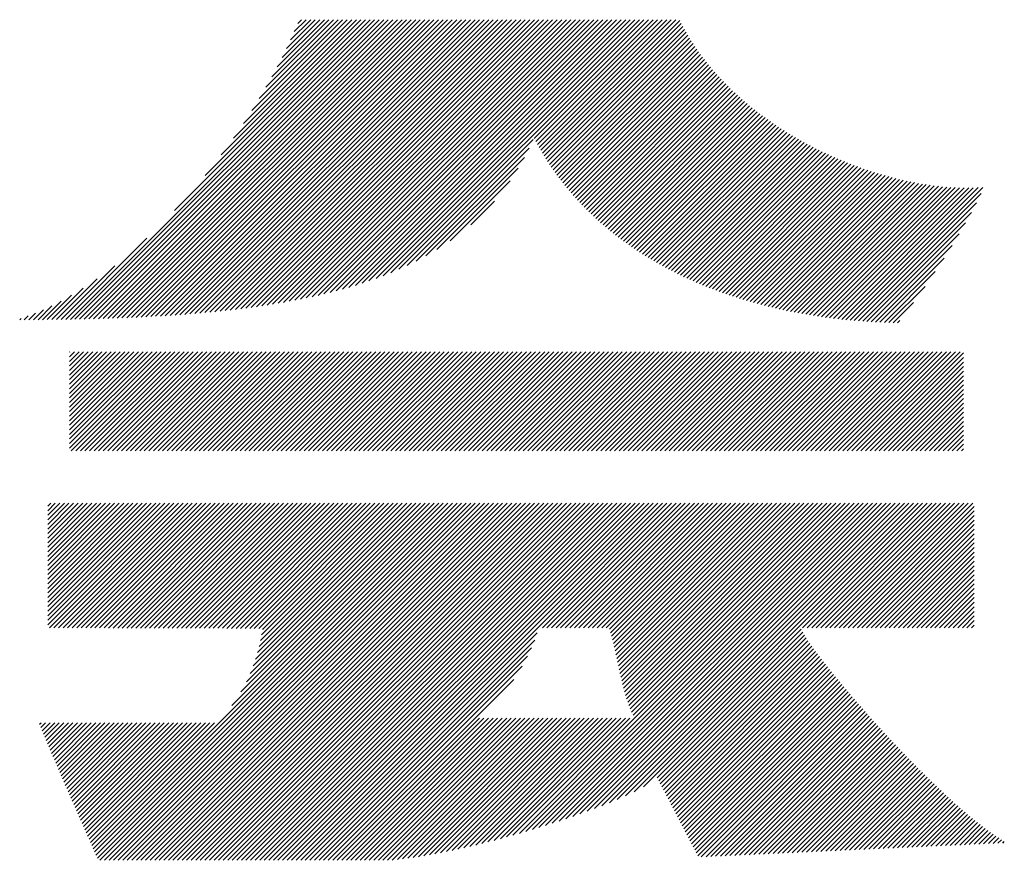
# Model space of a CAD drawing. Extents: x 4 to 4204, y 28 to 2998.
# Drawn here: x 3349 to 3388, y 222 to 254 of the extents above; entities that cross this region are included whole.
import ezdxf

# ---------------------------------------------------------------- set-up
doc = ezdxf.new("R2010")
doc.units = 0
doc.header["$LTSCALE"] = 10
doc.header["$MEASUREMENT"] = 0
doc.layers.add('_1-B_', color=7, linetype='CONTINUOUS')

msp = doc.modelspace()

# ---------------------------------------------------------------- linework, layer by layer
at = {"layer": '_1-B_', "color": 7, "linetype": 'Continuous'}
for p, q in [((3351.419, 242.557), (3363.026, 254.164)), ((3351.599, 242.56), (3363.203, 254.164)), ((3351.779, 242.563), (3363.379, 254.164)), ((3351.96, 242.567), (3363.556, 254.164)), ((3352.141, 242.571), (3363.733, 254.164)), ((3352.322, 242.576), (3363.91, 254.164)), ((3352.504, 242.581), (3364.087, 254.164)), ((3352.686, 242.586), (3364.263, 254.164)), ((3352.868, 242.592), (3364.44, 254.164)), ((3353.051, 242.598), (3364.617, 254.164)), ((3353.235, 242.605), (3364.794, 254.164)), ((3353.418, 242.611), (3364.97, 254.164)), ((3353.603, 242.619), (3365.147, 254.164)), ((3353.787, 242.627), (3365.324, 254.164)), ((3353.972, 242.635), (3365.501, 254.164)), ((3354.158, 242.644), (3365.678, 254.164)), ((3354.344, 242.654), (3365.854, 254.164)), ((3354.531, 242.663), (3366.031, 254.164)), ((3354.718, 242.674), (3366.208, 254.164)), ((3354.906, 242.685), (3366.385, 254.164)), ((3355.095, 242.697), (3366.561, 254.164)), ((3355.284, 242.709), (3366.738, 254.164)), ((3355.455, 246.769), (3362.849, 254.164)), ((3355.474, 242.722), (3366.915, 254.164)), ((3355.664, 242.736), (3367.092, 254.164)), ((3355.855, 242.75), (3367.269, 254.164)), ((3356.047, 242.765), (3367.445, 254.164)), ((3356.24, 242.781), (3367.622, 254.164)), ((3356.433, 242.798), (3367.799, 254.164)), ((3356.628, 242.816), (3367.976, 254.164)), ((3356.64, 248.131), (3362.672, 254.164)), ((3356.823, 242.834), (3368.152, 254.164)), ((3357.019, 242.854), (3368.329, 254.164)), ((3357.216, 242.874), (3368.506, 254.164)), ((3357.264, 248.932), (3362.496, 254.164)), ((3357.415, 242.895), (3368.683, 254.164)), ((3357.614, 242.918), (3368.86, 254.164)), ((3357.734, 249.579), (3362.319, 254.164)), ((3357.814, 242.941), (3369.036, 254.164)), ((3358.016, 242.966), (3369.213, 254.164)), ((3358.119, 250.141), (3362.142, 254.164)), ((3358.218, 242.992), (3369.39, 254.164)), ((3358.423, 243.02), (3369.567, 254.164)), ((3358.449, 250.648), (3361.965, 254.164)), ((3358.628, 243.048), (3369.743, 254.164)), ((3358.738, 251.113), (3361.788, 254.164)), ((3358.835, 243.078), (3369.92, 254.164)), ((3358.994, 251.546), (3361.612, 254.164)), ((3359.044, 243.11), (3370.097, 254.164)), ((3359.225, 251.953), (3361.435, 254.164)), ((3359.254, 243.144), (3370.274, 254.164)), ((3359.433, 252.338), (3361.258, 254.164)), ((3359.466, 243.179), (3370.451, 254.164)), ((3359.622, 252.704), (3361.081, 254.164)), ((3359.679, 243.216), (3370.627, 254.164)), ((3359.794, 253.053), (3360.905, 254.164)), ((3359.895, 243.255), (3370.804, 254.164)), ((3359.951, 253.386), (3360.728, 254.164)), ((3360.093, 253.706), (3360.551, 254.164)), ((3360.113, 243.296), (3370.981, 254.164)), ((3360.224, 254.013), (3360.374, 254.164)), ((3360.333, 243.339), (3371.158, 254.164)), ((3360.556, 243.385), (3371.334, 254.164)), ((3360.781, 243.434), (3371.511, 254.164)), ((3361.01, 243.485), (3371.688, 254.164)), ((3361.241, 243.54), (3371.865, 254.164)), ((3361.476, 243.598), (3372.042, 254.164)), ((3361.715, 243.66), (3372.218, 254.164)), ((3361.958, 243.727), (3372.395, 254.164)), ((3362.206, 243.797), (3372.572, 254.164)), ((3362.459, 243.874), (3372.749, 254.164)), ((3362.718, 243.956), (3372.925, 254.164)), ((3362.983, 244.045), (3373.102, 254.164)), ((3363.257, 244.141), (3373.279, 254.164)), ((3363.54, 244.248), (3373.456, 254.164)), ((3363.834, 244.365), (3373.633, 254.164)), ((3364.141, 244.495), (3373.809, 254.164)), ((3369.385, 249.562), (3373.986, 254.164)), ((3369.446, 249.446), (3374.163, 254.164)), ((3369.508, 249.332), (3374.34, 254.164)), ((3369.571, 249.218), (3374.516, 254.164)), ((3369.635, 249.106), (3374.693, 254.164)), ((3369.701, 248.995), (3374.87, 254.164)), ((3369.768, 248.884), (3375.017, 254.134)), ((3369.835, 248.775), (3375.077, 254.017)), ((3369.904, 248.667), (3375.138, 253.901)), ((3369.974, 248.561), (3375.2, 253.787)), ((3370.045, 248.455), (3375.264, 253.674)), ((3370.117, 248.35), (3375.33, 253.563)), ((3370.19, 248.246), (3375.396, 253.452)), ((3370.264, 248.144), (3375.464, 253.344)), ((3370.339, 248.042), (3375.533, 253.236)), ((3370.416, 247.942), (3375.604, 253.13)), ((3370.493, 247.842), (3375.676, 253.025)), ((3370.571, 247.744), (3375.749, 252.921)), ((3370.65, 247.646), (3375.823, 252.818)), ((3370.731, 247.549), (3375.898, 252.717)), ((3370.812, 247.454), (3375.975, 252.617)), ((3370.894, 247.359), (3376.052, 252.518)), ((3370.977, 247.266), (3376.131, 252.42)), ((3371.062, 247.173), (3376.211, 252.323)), ((3371.147, 247.082), (3376.292, 252.227)), ((3371.233, 246.991), (3376.374, 252.132)), ((3371.32, 246.901), (3376.457, 252.039)), ((3371.408, 246.812), (3376.541, 251.946)), ((3371.497, 246.724), (3376.627, 251.854)), ((3371.587, 246.638), (3376.713, 251.764)), ((3371.677, 246.552), (3376.8, 251.674)), ((3371.769, 246.466), (3376.888, 251.586)), ((3371.862, 246.382), (3376.977, 251.498)), ((3371.955, 246.299), (3377.068, 251.411)), ((3372.05, 246.217), (3377.159, 251.326)), ((3372.145, 246.135), (3377.251, 251.241)), ((3372.241, 246.055), (3377.344, 251.157)), ((3372.338, 245.975), (3377.438, 251.074)), ((3372.436, 245.896), (3377.532, 250.992)), ((3372.535, 245.819), (3377.628, 250.911)), ((3372.635, 245.742), (3377.725, 250.831)), ((3372.736, 245.665), (3377.822, 250.752)), ((3372.837, 245.59), (3377.921, 250.673)), ((3372.94, 245.516), (3378.02, 250.596)), ((3373.043, 245.442), (3378.12, 250.519)), ((3373.147, 245.37), (3378.221, 250.444)), ((3373.252, 245.298), (3378.323, 250.369)), ((3373.358, 245.227), (3378.426, 250.295)), ((3373.465, 245.157), (3378.529, 250.222)), ((3373.573, 245.088), (3378.634, 250.149)), ((3373.681, 245.02), (3378.739, 250.078)), ((3373.791, 244.952), (3378.845, 250.007)), ((3373.901, 244.886), (3378.952, 249.937)), ((3374.012, 244.82), (3379.06, 249.868)), ((3374.124, 244.755), (3379.169, 249.8)), ((3364.465, 244.643), (3369.339, 249.517)), ((3374.237, 244.691), (3379.278, 249.733)), ((3374.35, 244.628), (3379.389, 249.667)), ((3374.465, 244.566), (3379.5, 249.601)), ((3374.58, 244.504), (3379.612, 249.536)), ((3374.696, 244.444), (3379.725, 249.472)), ((3374.813, 244.384), (3379.838, 249.409)), ((3364.812, 244.813), (3369.186, 249.186)), ((3374.931, 244.325), (3379.953, 249.347)), ((3375.05, 244.267), (3380.068, 249.286)), ((3375.169, 244.21), (3380.185, 249.225)), ((3375.29, 244.154), (3380.302, 249.166)), ((3375.411, 244.098), (3380.42, 249.107)), ((3375.533, 244.043), (3380.539, 249.049)), ((3375.656, 243.99), (3380.658, 248.992)), ((3365.19, 245.014), (3369.001, 248.825)), ((3375.78, 243.937), (3380.779, 248.936)), ((3375.905, 243.885), (3380.9, 248.88)), ((3376.03, 243.833), (3381.023, 248.826)), ((3376.156, 243.783), (3381.146, 248.772)), ((3376.284, 243.733), (3381.27, 248.72)), ((3376.412, 243.685), (3381.395, 248.668)), ((3376.541, 243.637), (3381.521, 248.617)), ((3365.616, 245.263), (3368.768, 248.416)), ((3376.67, 243.59), (3381.648, 248.568)), ((3376.801, 243.544), (3381.776, 248.519)), ((3376.933, 243.498), (3381.905, 248.471)), ((3377.065, 243.454), (3382.035, 248.424)), ((3377.198, 243.41), (3382.166, 248.378)), ((3377.332, 243.368), (3382.297, 248.333)), ((3377.467, 243.326), (3382.43, 248.289)), ((3377.603, 243.285), (3382.564, 248.246)), ((3366.129, 245.6), (3368.448, 247.918)), ((3377.74, 243.245), (3382.699, 248.204)), ((3377.877, 243.206), (3382.835, 248.164)), ((3378.016, 243.167), (3382.973, 248.124)), ((3378.155, 243.13), (3383.111, 248.086)), ((3378.296, 243.093), (3383.251, 248.049)), ((3378.437, 243.058), (3383.391, 248.013)), ((3378.579, 243.023), (3383.533, 247.978)), ((3378.722, 242.989), (3383.677, 247.945)), ((3378.865, 242.956), (3383.822, 247.912)), ((3379.01, 242.924), (3383.968, 247.882)), ((3379.156, 242.893), (3384.115, 247.853)), ((3379.303, 242.863), (3384.264, 247.825)), ((3379.45, 242.834), (3384.415, 247.799)), ((3379.598, 242.805), (3384.567, 247.774)), ((3379.748, 242.778), (3384.722, 247.752)), ((3379.898, 242.752), (3384.877, 247.731)), ((3380.049, 242.726), (3385.035, 247.712)), ((3380.202, 242.701), (3385.195, 247.695)), ((3380.355, 242.678), (3385.358, 247.681)), ((3380.509, 242.655), (3385.522, 247.668)), ((3380.664, 242.634), (3385.689, 247.659)), ((3380.82, 242.613), (3385.859, 247.652)), ((3380.977, 242.593), (3386.032, 247.648)), ((3381.135, 242.574), (3386.208, 247.647)), ((3381.294, 242.557), (3386.388, 247.651)), ((3381.454, 242.54), (3386.572, 247.658)), ((3381.615, 242.524), (3386.761, 247.67)), ((3366.929, 246.223), (3367.841, 247.135)), ((3381.778, 242.51), (3386.697, 247.429)), ((3381.941, 242.496), (3386.514, 247.069)), ((3382.105, 242.484), (3386.312, 246.691)), ((3382.27, 242.472), (3386.089, 246.29)), ((3351.239, 242.554), (3354.386, 245.701)), ((3382.437, 242.462), (3385.841, 245.866)), ((3382.604, 242.452), (3385.565, 245.413)), ((3382.772, 242.444), (3385.257, 244.928)), ((3351.06, 242.551), (3353.141, 244.632)), ((3350.881, 242.549), (3352.454, 244.122)), ((3382.942, 242.437), (3384.91, 244.405)), ((3350.702, 242.547), (3351.92, 243.765)), ((3383.113, 242.431), (3384.517, 243.835)), ((3350.523, 242.545), (3351.467, 243.489)), ((3349.989, 242.541), (3350.376, 242.928)), ((3350.167, 242.542), (3350.707, 243.082)), ((3350.345, 242.544), (3351.068, 243.266)), ((3383.284, 242.426), (3384.068, 243.209)), ((3349.458, 242.54), (3349.511, 242.593)), ((3349.635, 242.54), (3349.782, 242.687)), ((3349.812, 242.541), (3350.069, 242.798)), ((3383.457, 242.422), (3383.546, 242.51)), ((3351.381, 237.569), (3355.117, 241.305)), ((3351.381, 237.746), (3354.94, 241.305)), ((3351.381, 237.923), (3354.764, 241.305)), ((3351.381, 238.1), (3354.587, 241.305)), ((3351.381, 238.276), (3354.41, 241.305)), ((3351.381, 238.453), (3354.233, 241.305)), ((3351.381, 238.63), (3354.057, 241.305)), ((3351.381, 238.807), (3353.88, 241.305)), ((3351.381, 238.984), (3353.703, 241.305)), ((3351.381, 239.16), (3353.526, 241.305)), ((3351.381, 239.337), (3353.349, 241.305)), ((3351.381, 239.514), (3353.173, 241.305)), ((3351.381, 239.691), (3352.996, 241.305)), ((3351.381, 239.867), (3352.819, 241.305)), ((3351.381, 240.044), (3352.642, 241.305)), ((3351.381, 240.221), (3352.466, 241.305)), ((3351.381, 240.398), (3352.289, 241.305)), ((3351.381, 240.575), (3352.112, 241.305)), ((3351.381, 240.751), (3351.935, 241.305)), ((3351.381, 240.928), (3351.758, 241.305)), ((3351.381, 241.105), (3351.582, 241.305)), ((3351.381, 241.282), (3351.405, 241.305)), ((3351.455, 237.467), (3355.294, 241.305)), ((3351.632, 237.467), (3355.471, 241.305)), ((3351.809, 237.467), (3355.648, 241.305)), ((3351.986, 237.467), (3355.824, 241.305)), ((3352.163, 237.467), (3356.001, 241.305)), ((3352.339, 237.467), (3356.178, 241.305)), ((3352.516, 237.467), (3356.355, 241.305)), ((3352.693, 237.467), (3356.531, 241.305)), ((3352.87, 237.467), (3356.708, 241.305)), ((3353.046, 237.467), (3356.885, 241.305)), ((3353.223, 237.467), (3357.062, 241.305)), ((3353.4, 237.467), (3357.239, 241.305)), ((3353.577, 237.467), (3357.415, 241.305)), ((3353.754, 237.467), (3357.592, 241.305)), ((3353.93, 237.467), (3357.769, 241.305)), ((3354.107, 237.467), (3357.946, 241.305)), ((3354.284, 237.467), (3358.122, 241.305)), ((3354.461, 237.467), (3358.299, 241.305)), ((3354.637, 237.467), (3358.476, 241.305)), ((3354.814, 237.467), (3358.653, 241.305)), ((3354.991, 237.467), (3358.829, 241.305)), ((3355.168, 237.467), (3359.006, 241.305)), ((3355.345, 237.467), (3359.183, 241.305)), ((3355.521, 237.467), (3359.36, 241.305)), ((3355.698, 237.467), (3359.537, 241.305)), ((3355.875, 237.467), (3359.713, 241.305)), ((3356.052, 237.467), (3359.89, 241.305)), ((3356.228, 237.467), (3360.067, 241.305)), ((3356.405, 237.467), (3360.244, 241.305)), ((3356.582, 237.467), (3360.42, 241.305)), ((3356.759, 237.467), (3360.597, 241.305)), ((3356.936, 237.467), (3360.774, 241.305)), ((3357.112, 237.467), (3360.951, 241.305)), ((3357.289, 237.467), (3361.128, 241.305)), ((3357.466, 237.467), (3361.304, 241.305)), ((3357.643, 237.467), (3361.481, 241.305)), ((3357.819, 237.467), (3361.658, 241.305)), ((3357.996, 237.467), (3361.835, 241.305)), ((3358.173, 237.467), (3362.011, 241.305)), ((3358.35, 237.467), (3362.188, 241.305)), ((3358.527, 237.467), (3362.365, 241.305)), ((3358.703, 237.467), (3362.542, 241.305)), ((3358.88, 237.467), (3362.719, 241.305)), ((3359.057, 237.467), (3362.895, 241.305)), ((3359.234, 237.467), (3363.072, 241.305)), ((3359.41, 237.467), (3363.249, 241.305)), ((3359.587, 237.467), (3363.426, 241.305)), ((3359.764, 237.467), (3363.602, 241.305)), ((3359.941, 237.467), (3363.779, 241.305)), ((3360.117, 237.467), (3363.956, 241.305)), ((3360.294, 237.467), (3364.133, 241.305)), ((3360.471, 237.467), (3364.31, 241.305)), ((3360.648, 237.467), (3364.486, 241.305)), ((3360.825, 237.467), (3364.663, 241.305)), ((3361.001, 237.467), (3364.84, 241.305)), ((3361.178, 237.467), (3365.017, 241.305)), ((3361.355, 237.467), (3365.193, 241.305)), ((3361.532, 237.467), (3365.37, 241.305)), ((3361.708, 237.467), (3365.547, 241.305)), ((3361.885, 237.467), (3365.724, 241.305)), ((3362.062, 237.467), (3365.901, 241.305)), ((3362.239, 237.467), (3366.077, 241.305)), ((3362.416, 237.467), (3366.254, 241.305)), ((3362.592, 237.467), (3366.431, 241.305)), ((3362.769, 237.467), (3366.608, 241.305)), ((3362.946, 237.467), (3366.784, 241.305)), ((3363.123, 237.467), (3366.961, 241.305)), ((3363.299, 237.467), (3367.138, 241.305)), ((3363.476, 237.467), (3367.315, 241.305)), ((3363.653, 237.467), (3367.492, 241.305)), ((3363.83, 237.467), (3367.668, 241.305)), ((3364.007, 237.467), (3367.845, 241.305)), ((3364.183, 237.467), (3368.022, 241.305)), ((3364.36, 237.467), (3368.199, 241.305)), ((3364.537, 237.467), (3368.375, 241.305)), ((3364.714, 237.467), (3368.552, 241.305)), ((3364.89, 237.467), (3368.729, 241.305)), ((3365.067, 237.467), (3368.906, 241.305)), ((3365.244, 237.467), (3369.083, 241.305)), ((3365.421, 237.467), (3369.259, 241.305)), ((3365.598, 237.467), (3369.436, 241.305)), ((3365.774, 237.467), (3369.613, 241.305)), ((3365.951, 237.467), (3369.79, 241.305)), ((3366.128, 237.467), (3369.966, 241.305)), ((3366.305, 237.467), (3370.143, 241.305)), ((3366.481, 237.467), (3370.32, 241.305)), ((3366.658, 237.467), (3370.497, 241.305)), ((3366.835, 237.467), (3370.674, 241.305)), ((3367.012, 237.467), (3370.85, 241.305)), ((3367.189, 237.467), (3371.027, 241.305)), ((3367.365, 237.467), (3371.204, 241.305)), ((3367.542, 237.467), (3371.381, 241.305)), ((3367.719, 237.467), (3371.557, 241.305)), ((3367.896, 237.467), (3371.734, 241.305)), ((3368.072, 237.467), (3371.911, 241.305)), ((3368.249, 237.467), (3372.088, 241.305)), ((3368.426, 237.467), (3372.265, 241.305)), ((3368.603, 237.467), (3372.441, 241.305)), ((3368.78, 237.467), (3372.618, 241.305)), ((3368.956, 237.467), (3372.795, 241.305)), ((3369.133, 237.467), (3372.972, 241.305)), ((3369.31, 237.467), (3373.148, 241.305)), ((3369.487, 237.467), (3373.325, 241.305)), ((3369.663, 237.467), (3373.502, 241.305)), ((3369.84, 237.467), (3373.679, 241.305)), ((3370.017, 237.467), (3373.856, 241.305)), ((3370.194, 237.467), (3374.032, 241.305)), ((3370.371, 237.467), (3374.209, 241.305)), ((3370.547, 237.467), (3374.386, 241.305)), ((3370.724, 237.467), (3374.563, 241.305)), ((3370.901, 237.467), (3374.739, 241.305)), ((3371.078, 237.467), (3374.916, 241.305)), ((3371.254, 237.467), (3375.093, 241.305)), ((3371.431, 237.467), (3375.27, 241.305)), ((3371.608, 237.467), (3375.447, 241.305)), ((3371.785, 237.467), (3375.623, 241.305)), ((3371.962, 237.467), (3375.8, 241.305)), ((3372.138, 237.467), (3375.977, 241.305)), ((3372.315, 237.467), (3376.154, 241.305)), ((3372.492, 237.467), (3376.33, 241.305)), ((3372.669, 237.467), (3376.507, 241.305)), ((3372.845, 237.467), (3376.684, 241.305)), ((3373.022, 237.467), (3376.861, 241.305)), ((3373.199, 237.467), (3377.037, 241.305)), ((3373.376, 237.467), (3377.214, 241.305)), ((3373.553, 237.467), (3377.391, 241.305)), ((3373.729, 237.467), (3377.568, 241.305)), ((3373.906, 237.467), (3377.745, 241.305)), ((3374.083, 237.467), (3377.921, 241.305)), ((3374.26, 237.467), (3378.098, 241.305)), ((3374.436, 237.467), (3378.275, 241.305)), ((3374.613, 237.467), (3378.452, 241.305)), ((3374.79, 237.467), (3378.628, 241.305)), ((3374.967, 237.467), (3378.805, 241.305)), ((3375.144, 237.467), (3378.982, 241.305)), ((3375.32, 237.467), (3379.159, 241.305)), ((3375.497, 237.467), (3379.336, 241.305)), ((3375.674, 237.467), (3379.512, 241.305)), ((3375.851, 237.467), (3379.689, 241.305)), ((3376.027, 237.467), (3379.866, 241.305)), ((3376.204, 237.467), (3380.043, 241.305)), ((3376.381, 237.467), (3380.219, 241.305)), ((3376.558, 237.467), (3380.396, 241.305)), ((3376.735, 237.467), (3380.573, 241.305)), ((3376.911, 237.467), (3380.75, 241.305)), ((3377.088, 237.467), (3380.927, 241.305)), ((3377.265, 237.467), (3381.103, 241.305)), ((3377.442, 237.467), (3381.28, 241.305)), ((3377.618, 237.467), (3381.457, 241.305)), ((3377.795, 237.467), (3381.634, 241.305)), ((3377.972, 237.467), (3381.81, 241.305)), ((3378.149, 237.467), (3381.987, 241.305)), ((3378.325, 237.467), (3382.164, 241.305)), ((3378.502, 237.467), (3382.341, 241.305)), ((3378.679, 237.467), (3382.518, 241.305)), ((3378.856, 237.467), (3382.694, 241.305)), ((3379.033, 237.467), (3382.871, 241.305)), ((3379.209, 237.467), (3383.048, 241.305)), ((3379.386, 237.467), (3383.225, 241.305)), ((3379.563, 237.467), (3383.401, 241.305)), ((3379.74, 237.467), (3383.578, 241.305)), ((3379.916, 237.467), (3383.755, 241.305)), ((3380.093, 237.467), (3383.932, 241.305)), ((3380.27, 237.467), (3384.109, 241.305)), ((3380.447, 237.467), (3384.285, 241.305)), ((3380.624, 237.467), (3384.462, 241.305)), ((3380.8, 237.467), (3384.639, 241.305)), ((3380.977, 237.467), (3384.816, 241.305)), ((3381.154, 237.467), (3384.992, 241.305)), ((3381.331, 237.467), (3385.169, 241.305)), ((3381.507, 237.467), (3385.346, 241.305)), ((3381.684, 237.467), (3385.523, 241.305)), ((3381.861, 237.467), (3385.7, 241.305)), ((3382.038, 237.467), (3385.876, 241.305)), ((3382.215, 237.467), (3386.006, 241.258)), ((3382.391, 237.467), (3386.006, 241.081)), ((3382.568, 237.467), (3386.006, 240.904)), ((3382.745, 237.467), (3386.006, 240.728)), ((3382.922, 237.467), (3386.006, 240.551)), ((3383.098, 237.467), (3386.006, 240.374)), ((3383.275, 237.467), (3386.006, 240.197)), ((3383.452, 237.467), (3386.006, 240.021)), ((3383.629, 237.467), (3386.006, 239.844)), ((3383.806, 237.467), (3386.006, 239.667)), ((3383.982, 237.467), (3386.006, 239.49)), ((3384.159, 237.467), (3386.006, 239.313)), ((3384.336, 237.467), (3386.006, 239.137)), ((3384.513, 237.467), (3386.006, 238.96)), ((3384.689, 237.467), (3386.006, 238.783)), ((3384.866, 237.467), (3386.006, 238.606)), ((3385.043, 237.467), (3386.006, 238.43)), ((3385.22, 237.467), (3386.006, 238.253)), ((3385.397, 237.467), (3386.006, 238.076)), ((3385.573, 237.467), (3386.006, 237.899)), ((3385.75, 237.467), (3386.006, 237.722)), ((3385.927, 237.467), (3386.006, 237.546)), ((3350.546, 230.723), (3355.256, 235.434)), ((3350.546, 230.9), (3355.08, 235.434)), ((3350.546, 231.077), (3354.903, 235.434)), ((3350.546, 231.253), (3354.726, 235.434)), ((3350.546, 231.43), (3354.549, 235.434)), ((3350.546, 231.607), (3354.373, 235.434)), ((3350.546, 231.784), (3354.196, 235.434)), ((3350.546, 231.961), (3354.019, 235.434)), ((3350.546, 232.137), (3353.842, 235.434)), ((3350.546, 232.314), (3353.665, 235.434)), ((3350.546, 232.491), (3353.489, 235.434)), ((3350.546, 232.668), (3353.312, 235.434)), ((3350.546, 232.844), (3353.135, 235.434)), ((3350.546, 233.021), (3352.958, 235.434)), ((3350.546, 233.198), (3352.782, 235.434)), ((3350.546, 233.375), (3352.605, 235.434)), ((3350.546, 233.552), (3352.428, 235.434)), ((3350.546, 233.728), (3352.251, 235.434)), ((3350.546, 233.905), (3352.074, 235.434)), ((3350.546, 234.082), (3351.898, 235.434)), ((3350.546, 234.259), (3351.721, 235.434)), ((3350.546, 234.435), (3351.544, 235.434)), ((3350.546, 234.612), (3351.367, 235.434)), ((3350.546, 234.789), (3351.191, 235.434)), ((3350.546, 234.966), (3351.014, 235.434)), ((3350.546, 235.143), (3350.837, 235.434)), ((3350.546, 235.319), (3350.66, 235.434)), ((3350.608, 230.609), (3355.433, 235.434)), ((3350.784, 230.608), (3355.61, 235.434)), ((3350.96, 230.608), (3355.787, 235.434)), ((3351.137, 230.607), (3355.964, 235.434)), ((3351.313, 230.607), (3356.14, 235.434)), ((3351.489, 230.606), (3356.317, 235.434)), ((3351.666, 230.606), (3356.494, 235.434)), ((3351.842, 230.605), (3356.671, 235.434)), ((3352.018, 230.605), (3356.847, 235.434)), ((3352.194, 230.604), (3357.024, 235.434)), ((3352.305, 222.052), (3365.686, 235.434)), ((3352.359, 221.93), (3365.863, 235.434)), ((3352.371, 230.604), (3357.201, 235.434)), ((3352.412, 221.807), (3366.04, 235.434)), ((3352.466, 221.684), (3366.217, 235.434)), ((3352.547, 230.603), (3357.378, 235.434)), ((3352.563, 221.604), (3366.393, 235.434)), ((3352.723, 230.603), (3357.555, 235.434)), ((3352.74, 221.604), (3366.57, 235.434)), ((3352.9, 230.602), (3357.731, 235.434)), ((3352.917, 221.604), (3366.747, 235.434)), ((3353.076, 230.602), (3357.908, 235.434)), ((3353.094, 221.604), (3366.924, 235.434)), ((3353.252, 230.601), (3358.085, 235.434)), ((3353.271, 221.604), (3367.101, 235.434)), ((3353.428, 230.601), (3358.262, 235.434)), ((3353.447, 221.604), (3367.277, 235.434)), ((3353.605, 230.6), (3358.438, 235.434)), ((3353.624, 221.604), (3367.454, 235.434)), ((3353.781, 230.6), (3358.615, 235.434)), ((3353.801, 221.604), (3367.631, 235.434)), ((3353.957, 230.599), (3358.792, 235.434)), ((3353.978, 221.604), (3367.808, 235.434)), ((3354.134, 230.599), (3358.969, 235.434)), ((3354.154, 221.604), (3367.984, 235.434)), ((3354.31, 230.598), (3359.146, 235.434)), ((3354.331, 221.604), (3368.161, 235.434)), ((3354.486, 230.598), (3359.322, 235.434)), ((3354.508, 221.604), (3368.338, 235.434)), ((3354.662, 230.597), (3359.499, 235.434)), ((3354.685, 221.604), (3368.515, 235.434)), ((3354.839, 230.597), (3359.676, 235.434)), ((3354.862, 221.604), (3368.691, 235.434)), ((3355.015, 230.596), (3359.853, 235.434)), ((3355.038, 221.604), (3368.868, 235.434)), ((3355.191, 230.596), (3360.029, 235.434)), ((3355.215, 221.604), (3369.045, 235.434)), ((3355.368, 230.595), (3360.206, 235.434)), ((3355.392, 221.604), (3369.222, 235.434)), ((3355.544, 230.595), (3360.383, 235.434)), ((3355.569, 221.604), (3369.399, 235.434)), ((3355.72, 230.594), (3360.56, 235.434)), ((3355.745, 221.604), (3369.575, 235.434)), ((3355.896, 230.594), (3360.737, 235.434)), ((3355.922, 221.604), (3369.752, 235.434)), ((3356.073, 230.593), (3360.913, 235.434)), ((3356.099, 221.604), (3369.929, 235.434)), ((3356.249, 230.593), (3361.09, 235.434)), ((3356.276, 221.604), (3370.106, 235.434)), ((3356.425, 230.592), (3361.267, 235.434)), ((3356.452, 221.604), (3370.282, 235.434)), ((3356.602, 230.592), (3361.444, 235.434)), ((3356.629, 221.604), (3370.459, 235.434)), ((3356.778, 230.591), (3361.62, 235.434)), ((3356.806, 221.604), (3370.636, 235.434)), ((3356.954, 230.591), (3361.797, 235.434)), ((3356.983, 221.604), (3370.813, 235.434)), ((3357.13, 230.59), (3361.974, 235.434)), ((3357.16, 221.604), (3370.99, 235.434)), ((3357.307, 230.59), (3362.151, 235.434)), ((3357.336, 221.604), (3371.166, 235.434)), ((3357.483, 230.589), (3362.328, 235.434)), ((3357.513, 221.604), (3371.343, 235.434)), ((3357.659, 230.589), (3362.504, 235.434)), ((3357.671, 227.596), (3365.51, 235.434)), ((3357.69, 221.604), (3371.52, 235.434)), ((3357.836, 230.588), (3362.681, 235.434)), ((3357.867, 221.604), (3371.697, 235.434)), ((3358.012, 230.588), (3362.858, 235.434)), ((3358.026, 228.127), (3365.333, 235.434)), ((3358.043, 221.604), (3371.873, 235.434)), ((3358.188, 230.587), (3363.035, 235.434)), ((3358.22, 221.604), (3372.05, 235.434)), ((3358.237, 228.515), (3365.156, 235.434)), ((3358.364, 230.587), (3363.211, 235.434)), ((3358.386, 228.84), (3364.979, 235.434)), ((3358.397, 221.604), (3372.227, 235.434)), ((3358.5, 229.131), (3364.802, 235.434)), ((3358.541, 230.586), (3363.388, 235.434)), ((3358.574, 221.604), (3372.404, 235.434)), ((3358.591, 229.399), (3364.626, 235.434)), ((3358.665, 229.65), (3364.449, 235.434)), ((3358.717, 230.586), (3363.565, 235.434)), ((3358.727, 229.889), (3364.272, 235.434)), ((3358.751, 221.604), (3372.581, 235.434)), ((3358.779, 230.118), (3364.095, 235.434)), ((3358.824, 230.339), (3363.919, 235.434)), ((3358.893, 230.585), (3363.742, 235.434)), ((3358.927, 221.604), (3372.757, 235.434)), ((3359.104, 221.604), (3372.934, 235.434)), ((3359.281, 221.604), (3373.111, 235.434)), ((3359.458, 221.604), (3373.288, 235.434)), ((3359.634, 221.604), (3373.464, 235.434)), ((3359.811, 221.604), (3373.641, 235.434)), ((3359.988, 221.604), (3373.818, 235.434)), ((3360.165, 221.604), (3373.995, 235.434)), ((3360.342, 221.604), (3374.172, 235.434)), ((3360.518, 221.604), (3374.348, 235.434)), ((3369.059, 222.72), (3381.773, 235.434)), ((3369.311, 222.795), (3381.95, 235.434)), ((3369.566, 222.873), (3382.127, 235.434)), ((3369.7, 230.609), (3374.525, 235.434)), ((3369.823, 222.954), (3382.303, 235.434)), ((3369.877, 230.609), (3374.702, 235.434)), ((3370.053, 230.609), (3374.879, 235.434)), ((3370.083, 223.037), (3382.48, 235.434)), ((3370.23, 230.609), (3375.055, 235.434)), ((3370.346, 223.123), (3382.657, 235.434)), ((3370.407, 230.609), (3375.232, 235.434)), ((3370.584, 230.609), (3375.409, 235.434)), ((3370.612, 223.212), (3382.834, 235.434)), ((3370.761, 230.609), (3375.586, 235.434)), ((3370.881, 223.305), (3383.01, 235.434)), ((3370.937, 230.609), (3375.763, 235.434)), ((3371.114, 230.609), (3375.939, 235.434)), ((3371.154, 223.401), (3383.187, 235.434)), ((3371.291, 230.609), (3376.116, 235.434)), ((3371.432, 223.502), (3383.364, 235.434)), ((3371.468, 230.609), (3376.293, 235.434)), ((3371.644, 230.609), (3376.47, 235.434)), ((3371.714, 223.607), (3383.541, 235.434)), ((3371.821, 230.609), (3376.646, 235.434)), ((3371.998, 230.609), (3376.823, 235.434)), ((3372.001, 223.718), (3383.718, 235.434)), ((3372.175, 230.609), (3377, 235.434)), ((3372.296, 223.836), (3383.894, 235.434)), ((3372.3, 230.557), (3377.177, 235.434)), ((3372.341, 230.421), (3377.354, 235.434)), ((3372.379, 230.283), (3377.53, 235.434)), ((3372.415, 230.142), (3377.707, 235.434)), ((3372.45, 230), (3377.884, 235.434)), ((3372.483, 229.856), (3378.061, 235.434)), ((3372.516, 229.712), (3378.237, 235.434)), ((3372.547, 229.567), (3378.414, 235.434)), ((3372.579, 229.422), (3378.591, 235.434)), ((3372.599, 223.962), (3384.071, 235.434)), ((3372.61, 229.276), (3378.768, 235.434)), ((3372.641, 229.131), (3378.945, 235.434)), ((3372.673, 228.986), (3379.121, 235.434)), ((3372.705, 228.841), (3379.298, 235.434)), ((3372.738, 228.697), (3379.475, 235.434)), ((3372.772, 228.554), (3379.652, 235.434)), ((3372.806, 228.412), (3379.828, 235.434)), ((3372.842, 228.271), (3380.005, 235.434)), ((3372.88, 228.132), (3380.182, 235.434)), ((3372.915, 224.101), (3384.248, 235.434)), ((3372.919, 227.994), (3380.359, 235.434)), ((3372.96, 227.859), (3380.536, 235.434)), ((3373.004, 227.726), (3380.712, 235.434)), ((3373.05, 227.595), (3380.889, 235.434)), ((3373.1, 227.468), (3381.066, 235.434)), ((3373.152, 227.344), (3381.243, 235.434)), ((3373.209, 227.224), (3381.419, 235.434)), ((3373.249, 224.258), (3384.425, 235.434)), ((3373.271, 227.109), (3381.596, 235.434)), ((3379.776, 230.609), (3384.601, 235.434)), ((3379.953, 230.609), (3384.778, 235.434)), ((3380.13, 230.609), (3384.955, 235.434)), ((3380.307, 230.609), (3385.132, 235.434)), ((3380.483, 230.609), (3385.309, 235.434)), ((3380.66, 230.609), (3385.485, 235.434)), ((3380.837, 230.609), (3385.662, 235.434)), ((3381.014, 230.609), (3385.839, 235.434)), ((3381.19, 230.609), (3386.016, 235.434)), ((3381.367, 230.609), (3386.192, 235.434)), ((3381.544, 230.609), (3386.369, 235.434)), ((3381.721, 230.609), (3386.424, 235.312)), ((3381.898, 230.609), (3386.424, 235.135)), ((3382.074, 230.609), (3386.424, 234.959)), ((3382.251, 230.609), (3386.424, 234.782)), ((3382.428, 230.609), (3386.424, 234.605)), ((3382.605, 230.609), (3386.424, 234.428)), ((3382.781, 230.609), (3386.424, 234.252)), ((3382.958, 230.609), (3386.424, 234.075)), ((3383.135, 230.609), (3386.424, 233.898)), ((3383.312, 230.609), (3386.424, 233.721)), ((3383.489, 230.609), (3386.424, 233.544)), ((3383.665, 230.609), (3386.424, 233.368)), ((3383.842, 230.609), (3386.424, 233.191)), ((3384.019, 230.609), (3386.424, 233.014)), ((3384.196, 230.609), (3386.424, 232.837)), ((3384.372, 230.609), (3386.424, 232.661)), ((3384.549, 230.609), (3386.424, 232.484)), ((3384.726, 230.609), (3386.424, 232.307)), ((3384.903, 230.609), (3386.424, 232.13)), ((3385.079, 230.609), (3386.424, 231.953)), ((3385.256, 230.609), (3386.424, 231.777)), ((3385.433, 230.609), (3386.424, 231.6)), ((3385.61, 230.609), (3386.424, 231.423)), ((3385.787, 230.609), (3386.424, 231.246)), ((3385.963, 230.609), (3386.424, 231.07)), ((3386.14, 230.609), (3386.424, 230.893)), ((3386.317, 230.609), (3386.424, 230.716)), ((3358.862, 230.554), (3358.893, 230.585)), ((3360.695, 221.604), (3369.503, 230.412)), ((3373.618, 224.451), (3379.719, 230.551)), ((3374.144, 224.8), (3379.78, 230.435)), ((3374.206, 224.685), (3379.845, 230.325)), ((3360.872, 221.604), (3369.402, 230.134)), ((3374.267, 224.569), (3379.914, 230.217)), ((3374.328, 224.454), (3379.985, 230.11)), ((3374.389, 224.338), (3380.057, 230.006)), ((3361.049, 221.604), (3369.281, 229.836)), ((3374.45, 224.222), (3380.13, 229.902)), ((3374.511, 224.106), (3380.205, 229.8)), ((3374.571, 223.99), (3380.28, 229.698)), ((3374.632, 223.873), (3380.355, 229.597)), ((3361.225, 221.604), (3369.128, 229.507)), ((3374.692, 223.757), (3380.431, 229.496)), ((3374.752, 223.64), (3380.508, 229.396)), ((3374.813, 223.524), (3380.585, 229.297)), ((3374.873, 223.407), (3380.663, 229.197)), ((3361.402, 221.604), (3368.921, 229.123)), ((3374.933, 223.291), (3380.741, 229.099)), ((3374.993, 223.174), (3380.819, 229)), ((3375.053, 223.058), (3380.898, 228.902)), ((3375.114, 222.941), (3380.977, 228.805)), ((3361.579, 221.604), (3368.588, 228.613)), ((3375.174, 222.825), (3381.057, 228.707)), ((3375.234, 222.708), (3381.136, 228.61)), ((3375.295, 222.592), (3381.216, 228.513)), ((3375.355, 222.476), (3381.297, 228.417)), ((3375.416, 222.36), (3381.377, 228.321)), ((3375.477, 222.244), (3381.458, 228.225)), ((3375.538, 222.128), (3381.539, 228.129)), ((3375.599, 222.012), (3381.62, 228.033)), ((3375.66, 221.897), (3381.701, 227.938)), ((3375.722, 221.781), (3381.783, 227.843)), ((3375.853, 221.736), (3381.865, 227.748)), ((3376.039, 221.745), (3381.947, 227.653)), ((3376.224, 221.753), (3382.03, 227.559)), ((3376.409, 221.762), (3382.112, 227.465)), ((3376.595, 221.77), (3382.195, 227.371)), ((3376.78, 221.779), (3382.278, 227.277)), ((3350.23, 226.872), (3350.283, 226.925)), ((3350.281, 226.746), (3350.459, 226.925)), ((3350.332, 226.621), (3350.636, 226.925)), ((3350.384, 226.495), (3350.813, 226.925)), ((3350.435, 226.37), (3350.99, 226.925)), ((3350.487, 226.245), (3351.166, 226.925)), ((3350.538, 226.12), (3351.343, 226.925)), ((3350.59, 225.995), (3351.52, 226.925)), ((3350.643, 225.87), (3351.697, 226.925)), ((3350.695, 225.746), (3351.874, 226.925)), ((3350.747, 225.621), (3352.05, 226.925)), ((3350.8, 225.497), (3352.227, 226.925)), ((3350.853, 225.373), (3352.404, 226.925)), ((3350.905, 225.249), (3352.581, 226.925)), ((3350.958, 225.125), (3352.757, 226.925)), ((3351.011, 225.002), (3352.934, 226.925)), ((3351.065, 224.878), (3353.111, 226.925)), ((3351.118, 224.755), (3353.288, 226.925)), ((3351.171, 224.631), (3353.465, 226.925)), ((3351.225, 224.508), (3353.641, 226.925)), ((3351.279, 224.385), (3353.818, 226.925)), ((3351.332, 224.262), (3353.995, 226.925)), ((3351.386, 224.139), (3354.172, 226.925)), ((3351.44, 224.016), (3354.348, 226.925)), ((3351.494, 223.893), (3354.525, 226.925)), ((3351.548, 223.77), (3354.702, 226.925)), ((3351.602, 223.648), (3354.879, 226.925)), ((3351.656, 223.525), (3355.056, 226.925)), ((3351.71, 223.402), (3355.232, 226.925)), ((3351.764, 223.279), (3355.409, 226.925)), ((3351.818, 223.157), (3355.586, 226.925)), ((3351.872, 223.034), (3355.763, 226.925)), ((3351.926, 222.911), (3355.939, 226.925)), ((3351.98, 222.789), (3356.116, 226.925)), ((3352.035, 222.666), (3356.293, 226.925)), ((3352.089, 222.543), (3356.47, 226.925)), ((3352.143, 222.421), (3356.647, 226.925)), ((3352.197, 222.298), (3356.823, 226.925)), ((3352.251, 222.175), (3357, 226.925)), ((3361.756, 221.604), (3367.258, 227.107)), ((3361.933, 221.604), (3367.435, 227.107)), ((3362.109, 221.604), (3367.612, 227.107)), ((3362.286, 221.604), (3367.789, 227.107)), ((3362.463, 221.604), (3367.965, 227.107)), ((3362.64, 221.604), (3368.142, 227.107)), ((3362.816, 221.604), (3368.319, 227.107)), ((3362.993, 221.604), (3368.496, 227.107)), ((3363.17, 221.604), (3368.673, 227.107)), ((3363.347, 221.604), (3368.849, 227.107)), ((3363.524, 221.604), (3369.026, 227.107)), ((3363.7, 221.604), (3369.203, 227.107)), ((3363.888, 221.615), (3369.38, 227.107)), ((3364.084, 221.634), (3369.556, 227.107)), ((3364.283, 221.656), (3369.733, 227.107)), ((3364.485, 221.682), (3369.91, 227.107)), ((3364.691, 221.711), (3370.087, 227.107)), ((3364.899, 221.742), (3370.264, 227.107)), ((3365.11, 221.776), (3370.44, 227.107)), ((3365.324, 221.813), (3370.617, 227.107)), ((3365.54, 221.853), (3370.794, 227.107)), ((3365.759, 221.895), (3370.971, 227.107)), ((3365.98, 221.939), (3371.147, 227.107)), ((3366.204, 221.986), (3371.324, 227.107)), ((3366.43, 222.035), (3371.501, 227.107)), ((3366.658, 222.087), (3371.678, 227.107)), ((3366.888, 222.14), (3371.854, 227.107)), ((3367.121, 222.196), (3372.031, 227.107)), ((3367.355, 222.254), (3372.208, 227.107)), ((3367.592, 222.314), (3372.385, 227.107)), ((3367.831, 222.376), (3372.562, 227.107)), ((3368.072, 222.44), (3372.738, 227.107)), ((3368.315, 222.507), (3372.915, 227.107)), ((3368.561, 222.576), (3373.092, 227.107)), ((3368.809, 222.646), (3373.269, 227.107)), ((3376.965, 221.788), (3382.361, 227.183)), ((3377.151, 221.796), (3382.444, 227.09)), ((3377.336, 221.805), (3382.528, 226.997)), ((3377.521, 221.813), (3382.612, 226.904)), ((3377.707, 221.822), (3382.696, 226.811)), ((3377.892, 221.83), (3382.78, 226.718)), ((3378.077, 221.839), (3382.864, 226.626)), ((3378.263, 221.847), (3382.949, 226.534)), ((3378.448, 221.856), (3383.034, 226.442)), ((3378.633, 221.864), (3383.119, 226.35)), ((3378.819, 221.873), (3383.204, 226.258)), ((3379.004, 221.882), (3383.289, 226.167)), ((3379.189, 221.89), (3383.375, 226.076)), ((3379.374, 221.899), (3383.461, 225.985)), ((3379.56, 221.907), (3383.547, 225.894)), ((3379.745, 221.916), (3383.633, 225.804)), ((3379.93, 221.924), (3383.72, 225.713)), ((3380.116, 221.933), (3383.806, 225.623)), ((3380.301, 221.941), (3383.893, 225.534)), ((3380.486, 221.95), (3383.981, 225.444)), ((3380.672, 221.958), (3384.068, 225.355)), ((3380.857, 221.967), (3384.156, 225.266)), ((3381.042, 221.975), (3384.244, 225.177)), ((3381.228, 221.984), (3384.332, 225.088)), ((3381.413, 221.993), (3384.42, 225)), ((3381.598, 222.001), (3384.509, 224.912)), ((3381.784, 222.01), (3384.598, 224.824)), ((3381.969, 222.018), (3384.687, 224.736)), ((3382.154, 222.027), (3384.777, 224.649)), ((3382.34, 222.035), (3384.867, 224.562)), ((3382.525, 222.044), (3384.957, 224.476)), ((3382.71, 222.052), (3385.047, 224.389)), ((3382.896, 222.061), (3385.138, 224.303)), ((3383.081, 222.069), (3385.229, 224.218)), ((3383.266, 222.078), (3385.321, 224.133)), ((3383.451, 222.086), (3385.413, 224.048)), ((3383.637, 222.095), (3385.505, 223.963)), ((3383.822, 222.104), (3385.598, 223.879)), ((3384.007, 222.112), (3385.691, 223.795)), ((3384.193, 222.121), (3385.784, 223.712)), ((3384.378, 222.129), (3385.878, 223.629)), ((3384.563, 222.138), (3385.973, 223.547)), ((3384.749, 222.146), (3386.068, 223.465)), ((3384.934, 222.155), (3386.163, 223.384)), ((3385.119, 222.163), (3386.259, 223.303)), ((3385.305, 222.172), (3386.356, 223.223)), ((3385.49, 222.18), (3386.453, 223.144)), ((3385.675, 222.189), (3386.551, 223.065)), ((3385.861, 222.197), (3386.65, 222.987)), ((3386.046, 222.206), (3386.75, 222.91)), ((3386.231, 222.215), (3386.85, 222.834)), ((3386.417, 222.223), (3386.952, 222.758)), ((3386.602, 222.232), (3387.054, 222.684)), ((3386.787, 222.24), (3387.158, 222.611)), ((3386.972, 222.249), (3387.263, 222.539)), ((3387.158, 222.257), (3387.37, 222.469)), ((3387.343, 222.266), (3387.478, 222.401)), ((3387.528, 222.274), (3387.588, 222.334))]:
    msp.add_line(p, q, dxfattribs=at)

doc.saveas('drawing.dxf')
